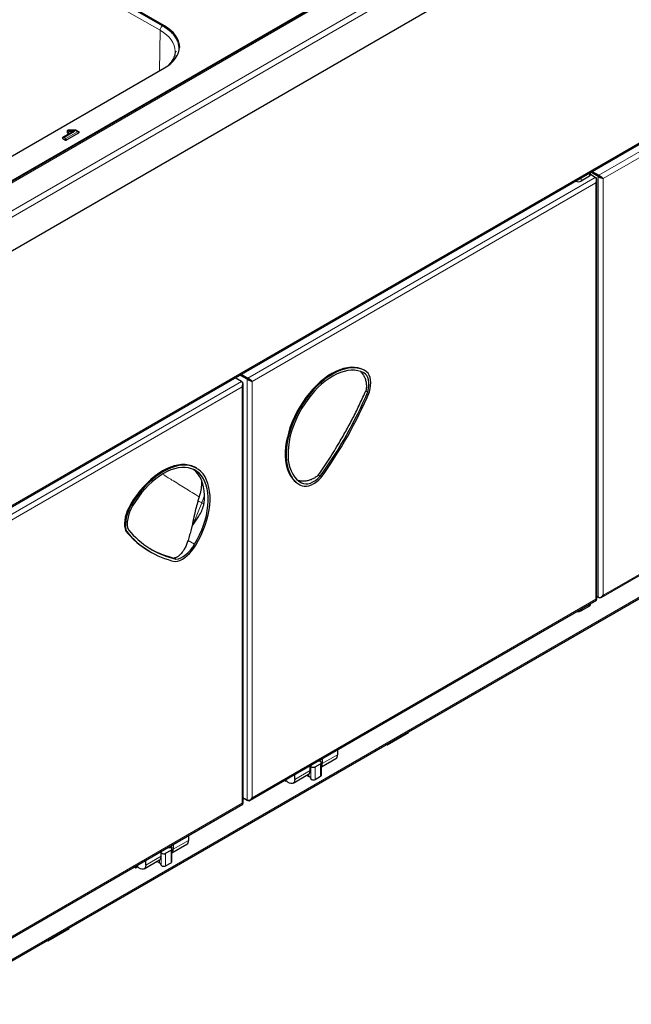
# Model space of a CAD drawing. Units: millimetres. Extents: x 0 to 210, y 0 to 297.
# Drawn here: x 155 to 178, y 83 to 121 of the extents above; entities that cross this region are included whole.
import ezdxf

# ---------------------------------------------------------------- set-up
doc = ezdxf.new("R2010")
doc.units = ezdxf.units.MM

msp = doc.modelspace()

# ---------------------------------------------------------------- linework, layer by layer
at = {"color": 8, "linetype": 'Continuous', "lineweight": 18}
for p, q in [((149.95623, 111.1684), (190.72094, 134.70136)), ((149.99184, 110.94401), (190.89746, 134.55833)), ((186.45785, 133.40688), (151.84497, 113.42529)), ((152.09497, 113.48511), (186.70785, 133.46669)), ((160.20303, 120.75659), (144.9994, 129.53346)), ((150.04639, 99.79092), (190.71917, 123.27082)), ((177.39374, 115.00664), (190.72624, 122.70332)), ((177.22429, 115.13743), (189.04602, 121.96197)), ((160.18427, 119.18738), (160.20303, 120.75659)), ((160.37015, 120.88668), (160.37015, 120.9275)), ((156.87927, 116.83042), (156.47929, 116.59952)), ((156.54293, 116.56278), (156.99548, 116.82404)), ((156.66184, 116.86795), (156.66184, 116.83042)), ((156.91941, 116.86795), (156.66184, 116.86795)), ((156.66184, 116.83042), (156.87927, 116.83042)), ((156.99548, 116.82404), (156.91941, 116.86795)), ((156.47929, 116.59952), (156.54293, 116.56278)), ((163.60895, 107.27746), (177.08236, 115.0555)), ((176.32601, 114.91278), (176.32601, 114.91447)), ((176.53814, 114.91278), (176.53814, 115.03526)), ((176.85634, 115.09647), (176.85634, 115.21896)), ((177.1109, 115.03902), (177.10529, 115.03578)), ((177.19575, 115.088), (177.22404, 115.10433)), ((177.19575, 98.78226), (177.19575, 115.088)), ((177.22429, 115.13743), (177.22429, 115.10476)), ((177.39374, 98.86363), (177.39374, 115.00664)), ((163.7784, 107.14667), (177.1109, 114.84336)), ((177.1109, 114.84336), (177.1109, 98.70034)), ((163.58041, 107.22803), (163.6087, 107.24436)), ((163.60895, 107.27746), (163.60895, 107.24479)), ((168.14963, 107.56661), (168.11427, 107.58702)), ((150.05346, 99.23976), (163.38596, 106.93644)), ((151.53583, 100.32413), (163.35742, 107.14858)), ((163.38596, 107.13211), (163.38035, 107.12887)), ((163.38596, 106.93644), (163.38596, 90.79343)), ((163.58041, 90.92229), (163.58041, 107.22803)), ((163.7784, 91.00366), (163.7784, 107.14667)), ((190.72624, 106.56031), (177.39374, 98.86363)), ((165.65105, 103.2365), (165.69299, 103.2123)), ((185.42511, 102.62004), (153.66501, 84.28532)), ((159.08544, 102.35029), (159.05008, 102.3707)), ((161.82278, 102.44201), (161.49164, 101.60755)), ((161.28589, 100.98026), (161.54208, 100.83236)), ((177.1109, 98.70034), (163.7784, 91.00366)), ((176.85634, 98.43904), (176.85634, 98.50603)), ((177.22429, 98.76578), (177.22429, 98.77226)), ((176.53814, 98.25535), (176.53814, 98.32234)), ((166.49016, 92.33228), (167.0912, 92.67926)), ((165.42949, 91.71998), (166.03054, 92.06695)), ((166.04791, 92.2418), (166.04791, 91.75187)), ((166.21792, 92.2078), (166.21792, 91.71787)), ((166.43005, 92.33026), (166.43005, 91.84033)), ((165.97644, 91.83687), (165.97644, 91.92714)), ((163.60895, 90.90581), (163.60895, 90.91229)), ((163.38596, 90.79343), (150.05346, 83.09674)), ((160.70956, 89.01154), (161.3106, 89.35852)), ((160.62824, 88.98094), (160.62824, 88.49102)), ((159.6489, 88.39924), (160.24994, 88.74621)), ((160.17463, 88.48755), (160.17463, 88.5928)), ((160.2461, 88.70012), (160.2461, 88.40256)), ((160.41611, 88.85848), (160.41611, 88.36856))]:
    msp.add_line(p, q, dxfattribs=at)
at = {"color": 7, "linetype": 'Continuous', "lineweight": 25}
for p, q in [((190.89746, 133.23349), (149.99184, 109.61917)), ((186.63285, 133.47412), (152.01997, 113.49253)), ((160.37015, 120.9275), (145.02946, 129.78349)), ((145.02946, 129.74266), (160.37015, 120.88668)), ((149.97152, 99.70034), (190.73594, 123.23314)), ((152.22074, 114.59013), (160.37015, 119.29469)), ((156.74271, 116.77864), (156.42929, 116.59771)), ((156.57605, 116.50642), (157.05068, 116.78042)), ((156.59939, 116.85246), (156.59939, 116.79691)), ((156.9242, 116.88262), (156.65029, 116.88262)), ((157.04547, 116.82222), (156.95527, 116.8743)), ((157.06103, 116.81064), (157.04579, 116.82182)), ((156.42944, 116.59742), (156.41374, 116.58613)), ((156.42409, 116.55591), (156.50981, 116.50642)), ((156.64623, 116.76988), (156.72752, 116.76988)), ((177.19575, 115.088), (176.91118, 115.25228)), ((177.22404, 115.10433), (176.93947, 115.26861)), ((176.93997, 115.2689), (177.22429, 115.10476)), ((176.96826, 115.28523), (177.22429, 115.13743)), ((176.32601, 114.91278), (176.32455, 114.91363)), ((176.53814, 115.03526), (176.51926, 115.02603)), ((176.85634, 115.21896), (176.53814, 115.03526)), ((176.85634, 115.09647), (176.53814, 114.91278)), ((176.87234, 115.22986), (176.85634, 115.21896)), ((176.90027, 115.1577), (176.90027, 115.24598)), ((177.08236, 115.0555), (176.90027, 115.16061)), ((177.05787, 115.20084), (177.05787, 115.20026)), ((177.07908, 115.18859), (177.07908, 115.18801)), ((177.0831, 115.05507), (177.1109, 115.03902)), ((177.08615, 115.18451), (177.08615, 115.18393)), ((177.10736, 115.17226), (177.10736, 115.17168)), ((177.1519, 98.69996), (177.1519, 114.95804)), ((177.39374, 115.00664), (177.36546, 115.02297)), ((163.35742, 107.14858), (163.11553, 107.28822)), ((163.58041, 107.22803), (163.29584, 107.39231)), ((163.6087, 107.24436), (163.32413, 107.40864)), ((163.32463, 107.40893), (163.60895, 107.24479)), ((163.35291, 107.42526), (163.60895, 107.27746)), ((168.12334, 107.58196), (168.11427, 107.58702)), ((168.15869, 107.56155), (168.12334, 107.58196)), ((163.35815, 107.14816), (163.38596, 107.13211)), ((163.42696, 90.79305), (163.42696, 107.05113)), ((163.7784, 107.14667), (163.75012, 107.163)), ((168.18843, 106.78725), (168.26305, 106.74417)), ((177.31491, 98.77076), (190.74707, 106.52498)), ((161.61322, 103.78457), (161.57787, 103.80498)), ((166.34159, 103.51379), (166.41621, 103.47072)), ((165.58649, 103.1579), (165.62185, 103.13749)), ((161.72028, 102.6724), (161.67237, 102.51313)), ((153.66501, 84.23035), (185.52559, 102.62308)), ((161.89658, 102.34879), (161.92758, 102.56723)), ((161.45641, 101.62676), (161.40769, 101.41128)), ((158.90861, 101.32309), (158.87326, 101.3435)), ((158.95304, 101.25113), (158.95921, 101.24348)), ((158.95921, 101.24348), (158.97385, 101.22801)), ((159.80422, 100.55502), (159.83957, 100.53461)), ((160.74423, 100.29883), (160.81885, 100.25576)), ((163.69957, 90.91079), (177.13173, 98.66501)), ((176.90027, 98.50027), (176.90027, 98.5314)), ((177.1519, 98.80757), (177.19575, 98.78226)), ((177.22429, 98.76578), (177.1519, 98.80757)), ((176.85634, 98.43904), (176.53814, 98.25535)), ((169.01301, 93.06183), (169.84007, 93.53929)), ((169.84007, 93.53929), (169.84007, 93.56802)), ((167.0912, 92.86874), (167.0912, 92.67926)), ((168.98812, 93.0762), (169.01301, 93.06183)), ((169.01301, 93.09057), (169.01301, 93.06183)), ((166.45934, 92.20456), (167.02387, 92.53046)), ((166.45934, 91.88115), (166.45934, 92.37108)), ((166.49016, 92.52176), (166.49016, 92.33228)), ((166.03054, 92.06695), (166.03054, 92.25643)), ((166.21792, 92.2078), (166.43005, 92.33026)), ((165.02138, 91.67385), (165.06887, 91.64644)), ((165.06887, 91.70127), (165.06887, 91.64644)), ((165.06887, 91.64644), (165.10393, 91.66668)), ((165.36217, 91.57118), (165.96321, 91.91815)), ((165.42949, 91.71998), (165.42949, 91.90946)), ((165.89942, 91.88133), (165.97644, 91.83687)), ((166.21792, 91.71787), (166.43005, 91.84033)), ((163.42696, 91.01088), (163.58041, 90.92229)), ((163.60895, 90.90581), (163.42696, 91.01087)), ((149.97463, 83.00388), (163.40678, 90.7581)), ((161.3106, 89.548), (161.3106, 89.35852)), ((160.24994, 88.74621), (160.24994, 88.93569)), ((160.41611, 88.85848), (160.62824, 88.98094)), ((160.65753, 88.87157), (161.24328, 89.20972)), ((160.65753, 88.53184), (160.65753, 89.02176)), ((160.70956, 89.20102), (160.70956, 89.01154)), ((159.58157, 88.25044), (160.18261, 88.59741)), ((159.6489, 88.39924), (159.6489, 88.58872)), ((160.08347, 88.54018), (160.17463, 88.48755)), ((159.20542, 88.3327), (159.26706, 88.29712)), ((159.26706, 88.36829), (159.26706, 88.29712)), ((159.26706, 88.29712), (159.33322, 88.33532)), ((160.41611, 88.36856), (160.62824, 88.49102)), ((155.85022, 85.46311), (156.67728, 85.94057)), ((156.67728, 85.94057), (156.67728, 85.9693)), ((155.85022, 85.49185), (155.85022, 85.46311)), ((155.82533, 85.47748), (155.85022, 85.46311))]:
    msp.add_line(p, q, dxfattribs=at)
at = {"color": 8, "linetype": 'Continuous', "lineweight": 18, "flags": 128}
for points in [[(160.20303, 120.75659), (160.33468, 120.67275), (160.45145, 120.58185), (160.55222, 120.48479), (160.63603, 120.38249), (160.70207, 120.27594), (160.7497, 120.16617), (160.77847, 120.05424), (160.78808, 119.94184)], [(161.92758, 102.74651), (161.88879, 102.62257), (161.82278, 102.44201)]]:
    msp.add_lwpolyline(points, dxfattribs=at)
at = {"color": 7, "linetype": 'Continuous', "lineweight": 25, "flags": 128}
for points in [[(160.37015, 119.29469), (160.50195, 119.37864), (160.61887, 119.46965), (160.71977, 119.56683), (160.80369, 119.66926), (160.86981, 119.77594), (160.9175, 119.88585), (160.9463, 119.99793), (160.95593, 120.11109), (160.9463, 120.22426), (160.9175, 120.33634), (160.86981, 120.44625), (160.80369, 120.55293), (160.71977, 120.65536), (160.61887, 120.75254), (160.50195, 120.84355), (160.37015, 120.9275)], [(160.37015, 120.88668), (160.50195, 120.80272), (160.61887, 120.71171), (160.71977, 120.61453), (160.80369, 120.5121), (160.86981, 120.40542), (160.9175, 120.29551), (160.9463, 120.18344), (160.95562, 120.09068)], [(160.78808, 119.94184), (160.78808, 119.94121), (160.78799, 119.92987)], [(160.82799, 119.95207), (160.82808, 119.94076), (160.82798, 119.92919)], [(176.6104, 114.9545), (176.60885, 114.95359), (176.60728, 114.95269)], [(168.11427, 107.58702), (167.99979, 107.63823), (167.8771, 107.67307), (167.7471, 107.69129), (167.61071, 107.69276), (167.46893, 107.67747), (167.32276, 107.64553), (167.17328, 107.59716), (167.02154, 107.53273), (166.86865, 107.45268), (166.71571, 107.3576), (166.56382, 107.24817), (166.41408, 107.12518), (166.26755, 106.98953), (166.12531, 106.84217), (165.98836, 106.68419), (165.85771, 106.5167), (165.73429, 106.34093), (165.61899, 106.15814), (165.51264, 105.96964), (165.41601, 105.77679), (165.3298, 105.58099), (165.25462, 105.38364), (165.19101, 105.18617), (165.13944, 104.98999), (165.10028, 104.79653), (165.07381, 104.60717), (165.06021, 104.42328), (165.05959, 104.24618), (165.07196, 104.07716), (165.09722, 103.91742), (165.13519, 103.76813), (165.18559, 103.63034), (165.24807, 103.50507), (165.32218, 103.39321), (165.40737, 103.29556), (165.50304, 103.21283), (165.58649, 103.1579)], [(168.14963, 107.56661), (168.03514, 107.61782), (167.91246, 107.65266), (167.78245, 107.67088), (167.64607, 107.67235), (167.50428, 107.65706), (167.35812, 107.62512), (167.20863, 107.57675), (167.0569, 107.51232), (166.90401, 107.43227), (166.75107, 107.33719), (166.59918, 107.22776), (166.44943, 107.10477), (166.30291, 106.96912), (166.16066, 106.82176), (166.02372, 106.66377), (165.89307, 106.49629), (165.76965, 106.32052), (165.65435, 106.13773), (165.548, 105.94923), (165.45137, 105.75638), (165.36515, 105.56058), (165.28997, 105.36323), (165.22637, 105.16576), (165.1748, 104.96958), (165.13564, 104.77612), (165.10916, 104.58676), (165.09557, 104.40287), (165.09495, 104.22577), (165.10732, 104.05675), (165.13257, 103.89701), (165.17054, 103.74772), (165.22095, 103.60993), (165.28343, 103.48466), (165.35753, 103.3728), (165.44273, 103.27515), (165.5384, 103.19242), (165.64385, 103.12521)], [(168.1005, 107.47952), (167.9905, 107.52873), (167.87263, 107.5622), (167.74772, 107.57971), (167.61668, 107.58112), (167.48046, 107.56643), (167.34003, 107.53574), (167.1964, 107.48927), (167.05062, 107.42736), (166.90372, 107.35045), (166.75678, 107.2591), (166.61085, 107.15396), (166.46697, 107.0358), (166.32619, 106.90546), (166.18953, 106.76389), (166.05796, 106.61209), (165.93243, 106.45118), (165.81385, 106.2823), (165.70307, 106.10668), (165.60089, 105.92557), (165.50805, 105.74029), (165.42522, 105.55216), (165.35298, 105.36255), (165.29187, 105.17282), (165.24233, 104.98434), (165.2047, 104.79846), (165.17926, 104.61653), (165.1662, 104.43985), (165.16561, 104.2697), (165.17749, 104.1073), (165.20176, 103.95383), (165.23824, 103.81039), (165.28667, 103.67801), (165.3467, 103.55765), (165.41789, 103.45017), (165.49975, 103.35636), (165.59167, 103.27687), (165.69299, 103.2123)], [(168.26305, 106.74417), (168.2904, 106.8678), (168.30396, 106.98691), (168.30346, 107.09899), (168.28891, 107.2017), (168.2606, 107.29288), (168.21914, 107.37061), (168.1654, 107.43326), (168.1005, 107.47952)], [(168.32645, 106.74356), (168.35526, 106.86656), (168.37187, 106.98593), (168.37601, 107.09967), (168.36761, 107.20585), (168.34681, 107.30267), (168.31396, 107.3885), (168.26962, 107.46188), (168.21453, 107.52159), (168.14963, 107.56661)], [(161.57787, 103.80498), (161.54536, 103.82281), (161.43006, 103.87248), (161.30664, 103.90575), (161.17599, 103.92239), (161.03905, 103.92227), (160.89681, 103.90539), (160.75028, 103.87187), (160.60053, 103.82197), (160.44864, 103.75602), (160.2957, 103.67452), (160.14282, 103.57805), (159.99108, 103.4673), (159.84159, 103.34307), (159.69543, 103.20626), (159.55365, 103.05785), (159.41726, 102.89891), (159.28725, 102.73059), (159.16457, 102.55409), (159.05008, 102.3707)], [(161.59121, 100.802), (161.69667, 100.99097), (161.79234, 101.18415), (161.87754, 101.38017), (161.95164, 101.57759), (162.01412, 101.775), (162.06453, 101.97098), (162.10249, 102.16411), (162.12775, 102.35301), (162.14012, 102.53631), (162.1395, 102.7127), (162.12591, 102.88089), (162.09943, 103.03968), (162.06027, 103.18793), (162.0087, 103.32457), (161.9451, 103.4486), (161.86991, 103.55915), (161.7837, 103.65541), (161.68707, 103.73669), (161.58072, 103.8024), (161.46542, 103.85207), (161.342, 103.88534), (161.21135, 103.90198), (161.07441, 103.90186), (160.93216, 103.88498), (160.78564, 103.85146), (160.63589, 103.80156), (160.484, 103.73561), (160.33106, 103.65411), (160.17817, 103.55764), (160.02644, 103.44689), (159.87695, 103.32266), (159.73079, 103.18585), (159.589, 103.03744), (159.45261, 102.8785), (159.32261, 102.71018), (159.19992, 102.53368), (159.08544, 102.35029)], [(161.54208, 100.83236), (161.6434, 101.01392), (161.73532, 101.19953), (161.81717, 101.38785), (161.88837, 101.57753), (161.9484, 101.7672), (161.99683, 101.9555), (162.03331, 102.14106), (162.05758, 102.32255), (162.06946, 102.49866), (162.06887, 102.66812), (162.05581, 102.82972), (162.03037, 102.98229), (161.99274, 103.12472), (161.9432, 103.256), (161.88209, 103.37517), (161.80985, 103.48139), (161.72702, 103.57387), (161.63418, 103.65196), (161.532, 103.7151), (161.42122, 103.76282), (161.30264, 103.79479), (161.17711, 103.81077), (161.04554, 103.81065), (160.90887, 103.79444), (160.7681, 103.76224), (160.62422, 103.71428), (160.47829, 103.65093), (160.33134, 103.57262), (160.18445, 103.47993), (160.03867, 103.37353), (159.89504, 103.25417), (159.75461, 103.12272), (159.61839, 102.98013), (159.48735, 102.82743), (159.36244, 102.6657), (159.24457, 102.49613), (159.13457, 102.31993)], [(161.92758, 102.56723), (161.92788, 102.73856), (161.91551, 102.90198), (161.89056, 103.05629), (161.85322, 103.20037), (161.80375, 103.33315), (161.74252, 103.45367), (161.66997, 103.56105), (161.58664, 103.65449), (161.49314, 103.73332), (161.49047, 103.73525)], [(165.69299, 103.2123), (165.76768, 103.1834), (165.85061, 103.17246), (165.94002, 103.17973), (166.03405, 103.20504), (166.13071, 103.24786), (166.22798, 103.3073), (166.32382, 103.38211), (166.41621, 103.47072)], [(165.64385, 103.12521), (165.71747, 103.09564), (165.79857, 103.08203), (165.88576, 103.08459), (165.97759, 103.10329), (166.07249, 103.13782), (166.16887, 103.18758), (166.26509, 103.25173), (166.35953, 103.3292), (166.4506, 103.41868)], [(159.05008, 102.3707), (158.98518, 102.25075), (158.93009, 102.12744), (158.88575, 102.00285), (158.8529, 101.87909), (158.8321, 101.75826), (158.8237, 101.64238), (158.82784, 101.53343), (158.84445, 101.43324), (158.87326, 101.3435)], [(159.08544, 102.35029), (159.02054, 102.23034), (158.96545, 102.10703), (158.9211, 101.98244), (158.88825, 101.85868), (158.86745, 101.73785), (158.85905, 101.62197), (158.86319, 101.51302), (158.87981, 101.41283), (158.90861, 101.32309)], [(159.13457, 102.31993), (159.06967, 102.19874), (159.01592, 102.07403), (158.97447, 101.94843), (158.94616, 101.82458), (158.93161, 101.70506), (158.93111, 101.5924), (158.94467, 101.48896), (158.97202, 101.3969)], [(160.78447, 100.16402), (160.87553, 100.17969), (160.96998, 100.21126), (161.0662, 100.2582), (161.16258, 100.31971), (161.25748, 100.39476), (161.34931, 100.48208), (161.4365, 100.58019), (161.51759, 100.68743), (161.59121, 100.802)], [(160.81885, 100.25576), (160.91125, 100.27383), (161.00709, 100.30967), (161.10436, 100.36254), (161.20102, 100.43132), (161.29505, 100.51457), (161.38446, 100.61054), (161.46738, 100.71721), (161.54208, 100.83236)], [(166.37116, 92.4284), (166.35059, 92.43032), (166.33537, 92.43241)], [(166.43005, 92.33026), (166.44682, 92.34311), (166.4568, 92.35815), (166.4592, 92.37418), (166.45383, 92.38998), (166.44112, 92.4043), (166.42206, 92.41604), (166.39811, 92.42429), (166.37116, 92.4284)], [(166.04097, 92.26246), (166.04459, 92.25367), (166.04791, 92.2418)], [(166.04791, 92.2418), (166.05503, 92.22623), (166.06932, 92.21241), (166.08966, 92.20141), (166.11448, 92.19407), (166.14184, 92.19097), (166.16961, 92.19236), (166.19565, 92.19811), (166.21792, 92.2078)], [(165.42949, 91.71998), (165.42282, 91.66032), (165.40317, 91.61185), (165.3717, 91.57736), (165.33023, 91.55888), (165.28118, 91.55747), (165.22739, 91.57321), (165.17198, 91.60519), (165.11819, 91.65156), (165.07337, 91.70387)], [(166.04791, 91.75187), (166.05503, 91.73631), (166.06932, 91.72249), (166.08966, 91.71148), (166.11448, 91.70414), (166.14184, 91.70105), (166.16961, 91.70243), (166.19565, 91.70819), (166.21792, 91.71787)], [(160.62824, 88.98094), (160.64501, 88.9938), (160.65499, 89.00883), (160.65738, 89.02487), (160.65202, 89.04066), (160.63931, 89.05499), (160.62024, 89.06673), (160.5963, 89.07498), (160.56935, 89.07909)], [(159.6489, 88.39924), (159.64222, 88.33958), (159.62257, 88.29111), (159.5911, 88.25662), (159.54963, 88.23814), (159.50058, 88.23673), (159.44679, 88.25247), (159.39139, 88.28445), (159.3376, 88.33082), (159.29277, 88.38313)], [(160.2461, 88.40256), (160.25322, 88.387), (160.26751, 88.37317), (160.28785, 88.36217), (160.31266, 88.35483), (160.34002, 88.35173), (160.3678, 88.35312), (160.39384, 88.35888), (160.41611, 88.36856)]]:
    msp.add_lwpolyline(points, dxfattribs=at)
at = {"color": 7, "linetype": 'Continuous', "lineweight": 25}
for centre, radius, start, end in [((176.43208, 115.11749), 0.23055, 242.609672, 297.390328), ((176.82521, 115.16519), 0.07544, 294.374658, 354.305201), ((152.53526, 113.45987), 17.10158, 324.260088, 336.877751), ((152.43765, 113.51619), 17.27202, 324.22406, 336.913779), ((161.54996, 103.56005), 3.47532, 219.627922, 239.846009), ((161.55138, 103.50269), 3.42562, 219.513821, 257.063182), ((161.58395, 103.55904), 3.39074, 219.617753, 256.95925), ((176.82521, 98.50776), 0.07544, 294.374658, 354.305201), ((176.43196, 98.46102), 0.23146, 258.435104, 297.306085), ((166.93469, 92.66044), 0.15763, 304.455047, 6.857133), ((165.87403, 92.04813), 0.15763, 304.455047, 6.857133), ((166.30153, 92.32124), 0.18895, 326.636922, 3.35033), ((165.91646, 91.71388), 0.13683, 16.118932, 64.000889), ((166.40993, 91.88569), 0.04962, 293.921656, 354.758203), ((161.15409, 89.3397), 0.15763, 304.455047, 6.857133), ((160.59681, 89.48616), 0.408, 258.021346, 266.141013), ((160.53662, 88.99782), 0.17348, 314.184161, 4.535856), ((160.09343, 88.72739), 0.15763, 304.455047, 6.857133), ((160.34728, 88.9706), 0.13155, 222.272872, 301.545407), ((160.11465, 88.36457), 0.13683, 16.118932, 64.000889), ((160.60812, 88.53637), 0.04962, 293.921656, 354.758203)]:
    msp.add_arc(centre, radius, start, end, dxfattribs=at)
at = {"color": 8, "linetype": 'Continuous', "lineweight": 18}
for centre, radius, start, end in [((161.25575, 101.43746), 1.15353, 60.557047, 68.827968), ((161.71173, 102.21054), 0.25673, 40.891259, 64.371985), ((157.71124, 103.10844), 4.06745, 335.338647, 338.345939), ((161.0572, 100.85289), 0.87078, 60.071621, 62.712011)]:
    msp.add_arc(centre, radius, start, end, dxfattribs=at)
for centre, major_axis, ratio, start_param, end_param in [((156.66184, 116.80262), (0.07658, -0.02996), 0.77290073, 1.8644353, 2.76010009), ((156.66184, 116.7651), (0.07658, 0.02996), 0.77290073, 1.27715736, 2.17282215), ((156.66184, 116.7651), (0.01203, 0.07996), 0.19979673, 0.64545515, 1.54111995), ((156.66184, 116.80262), (-0.01203, 0.07996), 0.19979673, 5.63773016, 6.25313325), ((156.91941, 116.80262), (0.00482, 0.08), 0.08425232, 0.00507271, 0.6204758), ((156.91941, 116.80262), (0.03432, 0.07248), 0.51508187, 6.24122504, 7.02654194), ((156.99548, 116.75871), (0.05883, 0.05662), 0.69286074, 0.19740758, 0.98272448), ((156.99548, 116.75871), (0.05883, -0.05662), 0.69286074, 1.26320338, 2.15886817), ((156.47929, 116.5342), (0.05883, 0.05662), 0.69286074, 0.98272448, 1.87838927), ((156.47929, 116.5342), (0.05883, -0.05662), 0.69286074, 2.15886817, 2.94418507), ((156.54293, 116.49746), (0.02768, 0.07614), 0.42227248, 0.71087371, 1.60653851), ((156.54293, 116.49746), (-0.02768, 0.07614), 0.42227248, 4.6766468, 5.57231159)]:
    msp.add_ellipse(centre, major_axis=major_axis, ratio=ratio, start_param=start_param, end_param=end_param, dxfattribs=at)
at = {"color": 7, "linetype": 'Continuous', "lineweight": 25}
for centre, major_axis, ratio, start_param, end_param in [((156.87927, 116.7651), (0.19244, 0.05156), 0.31785833, 1.48583942, 2.27115632), ((156.91941, 116.80262), (0.03432, 0.07248), 0.51508187, 6.13087714, 6.24122504), ((156.99548, 116.75871), (0.05883, 0.05662), 0.69286074, 0.08705969, 0.19740758), ((156.47929, 116.5342), (0.05883, -0.05662), 0.69286074, 2.94418507, 3.05453297), ((177.0119, 114.9005), (0.05852, 0.16057), 0.66320904, 4.59629477, 6.1670911), ((177.0119, 114.9005), (0.10981, 0.13095), 0.66320486, 4.82859868, 6.39939501), ((177.29475, 115.06379), (0.13975, -0.05882), 0.14180335, 3.98660291, 5.55739924), ((177.29475, 115.06379), (0.1, -0.05753), 0.00146318, 3.92783265, 5.49862897), ((177.29475, 115.06379), (0.12081, -0.09162), 0.14193931, 0.72580754, 2.29660387), ((177.29475, 115.06379), (0.09982, -0.05784), 0.00160393, 0.78455662, 2.35535295), ((163.67941, 107.20382), (0.1, -0.05753), 0.00146318, 3.92783265, 5.49862897), ((163.67941, 107.20382), (0.12081, -0.09162), 0.14193931, 0.72580754, 2.29660387), ((163.67941, 107.20382), (0.09982, -0.05784), 0.00160393, 0.78455662, 2.35535295), ((163.28696, 106.99359), (0.05852, 0.16057), 0.66320904, 4.59629477, 6.1670911), ((163.28696, 106.99359), (0.10981, 0.13095), 0.66320486, 4.82859868, 6.39939501), ((163.67941, 107.20382), (0.13975, -0.05882), 0.14180335, 3.98660291, 5.55739924), ((177.29475, 98.92077), (0.10981, 0.13095), 0.66320486, 3.25780236, 4.82859868), ((177.29475, 98.92077), (0.05852, 0.16057), 0.66320904, 3.02549844, 4.59629477), ((177.0119, 98.75749), (0.13975, -0.05882), 0.14180335, 5.55739924, 6.3427974), ((177.0119, 98.75749), (0.12081, -0.09162), 0.14193931, 6.22351342, 7.00899285), ((177.0119, 98.75749), (0.09982, -0.05784), 0.00160393, 6.20165207, 6.2822625), ((163.67941, 91.0608), (0.10981, 0.13095), 0.66320486, 3.25780236, 4.82859868), ((163.67941, 91.0608), (0.05852, 0.16057), 0.66320904, 3.02549844, 4.59629477), ((163.28696, 90.85058), (0.13975, -0.05882), 0.14180335, 5.55739924, 6.3427974), ((163.28696, 90.85058), (0.12081, -0.09162), 0.14193931, 6.22351342, 7.00899285), ((163.28696, 90.85058), (0.1, -0.05753), 0.00146318, 0.00084183, 0.08727361)]:
    msp.add_ellipse(centre, major_axis=major_axis, ratio=ratio, start_param=start_param, end_param=end_param, dxfattribs=at)
at = {"color": 8, "linetype": 'Continuous', "lineweight": 18}
msp.add_open_spline([(160.20303, 120.75659), (160.20467, 120.77236), (160.20795, 120.8039), (160.23091, 120.85436), (160.26345, 120.89914), (160.28916, 120.91735), (160.30202, 120.92646)], degree=3, dxfattribs=at)
for points, knots in [([(160.30202, 120.92646), (160.36486, 120.88737), (160.49122, 120.80875), (160.64584, 120.67343), (160.77121, 120.52757), (160.86159, 120.37322), (160.91636, 120.21439), (160.93292, 120.05407), (160.92235, 119.91928), (160.89251, 119.84014), (160.88231, 119.81309)], [0, 0, 0, 0, 0.1319177, 0.26527314, 0.39978654, 0.53428875, 0.66764712, 0.79957309, 0.93148811, 1, 1, 1, 1]), ([(160.2981, 103.54878), (160.41711, 103.475), (160.69306, 103.30392), (161.16631, 103.01222), (161.5357, 102.78562), (161.72028, 102.6724)], [0, 0, 0, 0, 0.27505417, 0.63775834, 1, 1, 1, 1])]:
    msp.add_open_spline(points, degree=3, knots=knots, dxfattribs=at)
at = {"color": 7, "linetype": 'Continuous', "lineweight": 25}
for points, knots in [([(160.78622, 119.94017), (160.78658, 119.92468), (160.7877, 119.87678), (160.77305, 119.79999), (160.74414, 119.71034), (160.70292, 119.62555), (160.64929, 119.54297), (160.58761, 119.46599), (160.538, 119.41791), (160.51505, 119.39566)], [0, 0, 0, 0, 0.08464153, 0.26173544, 0.41895075, 0.57239511, 0.72303561, 0.87185155, 1, 1, 1, 1]), ([(156.60994, 116.86929), (156.60869, 116.86854), (156.60394, 116.86566), (156.60029, 116.85962), (156.59966, 116.85459), (156.59939, 116.85246)], [0, 0, 0, 0, 0.17072027, 0.64998197, 1, 1, 1, 1]), ([(156.59939, 116.79691), (156.59987, 116.79384), (156.60084, 116.78769), (156.60881, 116.77953), (156.62059, 116.77352), (156.63374, 116.77034), (156.64252, 116.77001), (156.64623, 116.76988)], [0, 0, 0, 0, 0.21612736, 0.43270435, 0.64241994, 0.84907449, 1, 1, 1, 1]), ([(156.65035, 116.88231), (156.6429, 116.88187), (156.62773, 116.88099), (156.61477, 116.87273), (156.60817, 116.86853)], [0, 0, 0, 0, 0.491086477, 1, 1, 1, 1]), ([(156.96012, 116.87039), (156.95895, 116.87147), (156.95229, 116.87765), (156.93915, 116.88226), (156.92784, 116.88178), (156.92402, 116.88161)], [0, 0, 0, 0, 0.122831079, 0.70376633, 1, 1, 1, 1]), ([(157.05068, 116.78042), (157.0541, 116.78279), (157.06095, 116.78753), (157.06531, 116.79656), (157.06434, 116.80562), (157.05894, 116.81324), (157.05313, 116.81705), (157.05068, 116.81866)], [0, 0, 0, 0, 0.21612736, 0.43270435, 0.64241994, 0.84907449, 1, 1, 1, 1]), ([(156.42409, 116.59415), (156.42067, 116.59178), (156.41382, 116.58703), (156.40946, 116.57801), (156.41043, 116.56895), (156.41583, 116.56133), (156.42164, 116.55752), (156.42409, 116.55591)], [0, 0, 0, 0, 0.21612736, 0.43270435, 0.64241994, 0.84907449, 1, 1, 1, 1]), ([(156.50981, 116.50642), (156.51392, 116.50445), (156.52214, 116.50049), (156.53777, 116.49797), (156.55346, 116.49853), (156.56666, 116.50165), (156.57326, 116.50501), (156.57605, 116.50642)], [0, 0, 0, 0, 0.21612736, 0.43270435, 0.64241994, 0.84907449, 1, 1, 1, 1]), ([(167.98013, 107.52328), (168.00425, 107.49938), (168.06106, 107.44309), (168.12783, 107.32926), (168.18067, 107.19131), (168.20664, 107.04038), (168.20765, 106.90386), (168.19366, 106.81895), (168.18843, 106.78725)], [0, 0, 0, 0, 0.13966862, 0.32897515, 0.51823782, 0.70388497, 0.88945866, 1, 1, 1, 1]), ([(166.34159, 103.51379), (166.48263, 103.71978), (166.76554, 104.13296), (167.12839, 104.72311), (167.44029, 105.26894), (167.70538, 105.76768), (167.95685, 106.27418), (168.11124, 106.61623), (168.18843, 106.78725)], [0, 0, 0, 0, 0.19968859, 0.40054794, 0.54943035, 0.69831272, 0.84915651, 1, 1, 1, 1]), ([(166.34159, 103.51379), (166.30267, 103.4815), (166.22481, 103.41689), (166.09528, 103.34763), (165.96189, 103.30099), (165.82496, 103.27692), (165.69029, 103.28027), (165.59845, 103.29217), (165.55703, 103.30972), (165.55548, 103.31038)], [0, 0, 0, 0, 0.16317784, 0.32640823, 0.4891958, 0.6520237, 0.82268509, 0.99336242, 1, 1, 1, 1]), ([(161.81225, 103.29402), (161.81258, 103.2568), (161.81359, 103.14088), (161.78558, 102.93123), (161.7422, 102.75927), (161.72028, 102.6724)], [0, 0, 0, 0, 0.18968543, 0.59061112, 1, 1, 1, 1]), ([(161.67237, 102.51313), (161.62345, 102.34001), (161.54114, 102.0488), (161.48086, 101.74852), (161.45641, 101.62676)], [0, 0, 0, 0, 0.5944838, 1, 1, 1, 1]), ([(161.49164, 101.60755), (161.49206, 101.60809), (161.57095, 101.71028), (161.6908, 101.88159), (161.82578, 102.1272), (161.87285, 102.27453), (161.89658, 102.34879)], [0, 0, 0, 0, 0.00227158, 0.42856779, 0.71196487, 1, 1, 1, 1]), ([(161.40769, 101.41128), (161.38878, 101.33893), (161.35081, 101.19362), (161.30759, 101.05157), (161.28589, 100.98026)], [0, 0, 0, 0, 0.49793051, 1, 1, 1, 1]), ([(161.28589, 100.98026), (161.26772, 100.92686), (161.23139, 100.82007), (161.16177, 100.67505), (161.08277, 100.5471), (160.99549, 100.44095), (160.90185, 100.36145), (160.81717, 100.31549), (160.76406, 100.30336), (160.74423, 100.29883)], [0, 0, 0, 0, 0.15271136, 0.30542061, 0.45825522, 0.61105443, 0.76093468, 0.91075562, 1, 1, 1, 1]), ([(159.80582, 100.67006), (159.80826, 100.66849), (159.90183, 100.60837), (160.10419, 100.51385), (160.41219, 100.38738), (160.63355, 100.32835), (160.74423, 100.29883)], [0, 0, 0, 0, 0.00877659, 0.33630796, 0.66815431, 1, 1, 1, 1]), ([(166.42714, 92.4134), (166.4266, 92.41998), (166.42499, 92.43974), (166.41564, 92.46098), (166.4094, 92.47515)], [0, 0, 0, 0, 0.333153535, 1, 1, 1, 1]), ([(160.65216, 89.03676), (160.65243, 89.03819), (160.65643, 89.05944), (160.64951, 89.10177), (160.63426, 89.14053), (160.62881, 89.15441)], [0, 0, 0, 0, 0.04432711, 0.65796089, 1, 1, 1, 1])]:
    msp.add_open_spline(points, degree=3, knots=knots, dxfattribs=at)

doc.saveas('drawing.dxf')
